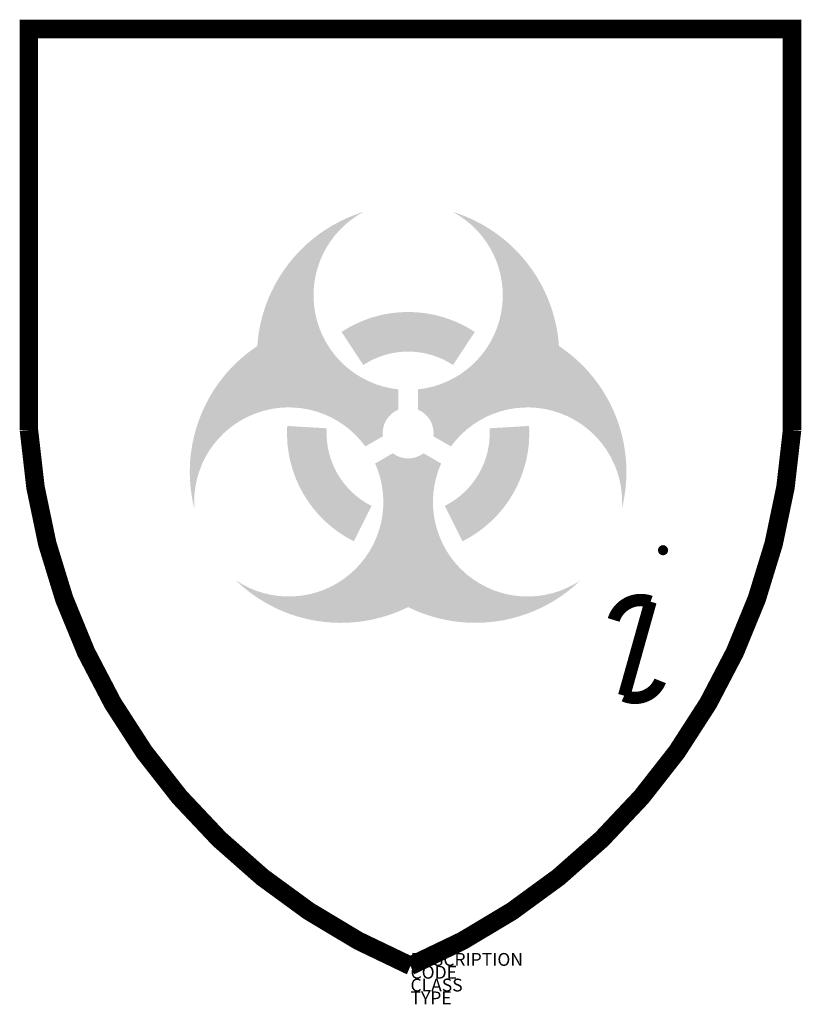
# Model space of a CAD drawing. Extents: x -556 to 663, y 577 to 2113.
import ezdxf

# ---------------------------------------------------------------- set-up
doc = ezdxf.new("R2010")
doc.units = 0
doc.layers.add('M_ALG_GRA_____$schwarz', color=250, linetype='Continuous')
doc.layers.add('M_ALG_SFF_____$schwarz', color=250, linetype='Continuous')
doc.styles.add('ISOCP_SHX', font='Isocp.shx')

msp = doc.modelspace()

# ---------------------------------------------------------------- hatches: boundary and pattern name
at = {"layer": 'M_ALG_SFF_____$schwarz'}
h = msp.add_hatch(color=256, dxfattribs=at)
h.dxf.hatch_style = 1
h.paths.add_polyline_path([(-19.5, 1813, 0.310627), (-185.3, 1603.7, 0.317876), (-283.4, 1350, -0.754388), (-16.9, 1447.1), (10.5, 1462.9, -0.336926), (34.5, 1504.5), (34.5, 1536.1, -0.739839)])
h = msp.add_hatch(color=256, dxfattribs=at)
h.dxf.hatch_style = 1
h.paths.add_polyline_path([(65.2, 1536.1), (65.2, 1504.5, -0.336926), (89.2, 1462.9), (116.6, 1447.1, -0.752925), (383.1, 1350.5, 0.317152), (284.9, 1603.7, 0.310627), (119.2, 1813, -0.739839)])
h = msp.add_hatch(color=256, dxfattribs=at)
h.dxf.hatch_style = 1
h.paths.add_polyline_path([(119.8, 1574.1), (153.7, 1625.7, 0.299599), (-54, 1625.7), (-20.1, 1574.1, -0.299599)])
h = msp.add_hatch(color=256, dxfattribs=at)
h.dxf.hatch_style = 1
h.paths.add_polyline_path([(-34.9, 1299.1), (-7.2, 1354.3, -0.299599), (-77.1, 1475.4), (-138.7, 1479, 0.299599)])
h = msp.add_hatch(color=256, dxfattribs=at)
h.dxf.hatch_style = 1
h.paths.add_polyline_path([(238.4, 1479), (176.8, 1475.4, -0.299599), (106.9, 1354.3), (134.6, 1299.1, 0.299599)])
h = msp.add_hatch(color=256, dxfattribs=at)
h.dxf.hatch_style = 1
h.paths.add_polyline_path([(49.8, 1196.5, 0.317152), (318.2, 1238, -0.752925), (101.3, 1420.5), (73.8, 1436.4, -0.336926), (25.9, 1436.4), (-1.6, 1420.5, -0.754388), (-218.9, 1238.3, 0.317876)])
h = msp.add_hatch(color=256, dxfattribs=at)
h.dxf.hatch_style = 1
h.paths.add_polyline_path([(439.2, 1285.2, 1), (455.1, 1285.2, 1)])

# ---------------------------------------------------------------- linework, layer by layer
at = {"layer": 'M_ALG_GRA_____$schwarz', "const_width": 28.8}
msp.add_lwpolyline([(-541.3, 2098.3), (-541.3, 1472.6, 0.282207), (53.5, 636.9, 0.282207), (648.3, 1472.6), (648.3, 2098.3)], format="xyb", close=True, dxfattribs=at)
at = {"layer": 'M_ALG_GRA_____$schwarz', "const_width": 19.2}
msp.add_lwpolyline([(370.2, 1176.4, -0.426996), (427.7, 1204.9), (386.6, 1058.3, 0.424974), (442.7, 1081.4, -0.290667)], format="xyb", dxfattribs=at)

# ---------------------------------------------------------------- texts
at = {"style": 'ISOCP_SHX', "flags": 3}
for tag, p, s in [('DESCRIPTION', (53.5, 636.9), ''), ('CODE', (53.5, 616.9), ''), ('CLASS', (53.5, 596.9), 'fire protection'), ('TYPE', (53.5, 576.9), '')]:
    msp.add_attdef(tag, p, s, height=20, dxfattribs=at)

doc.saveas('drawing.dxf')
